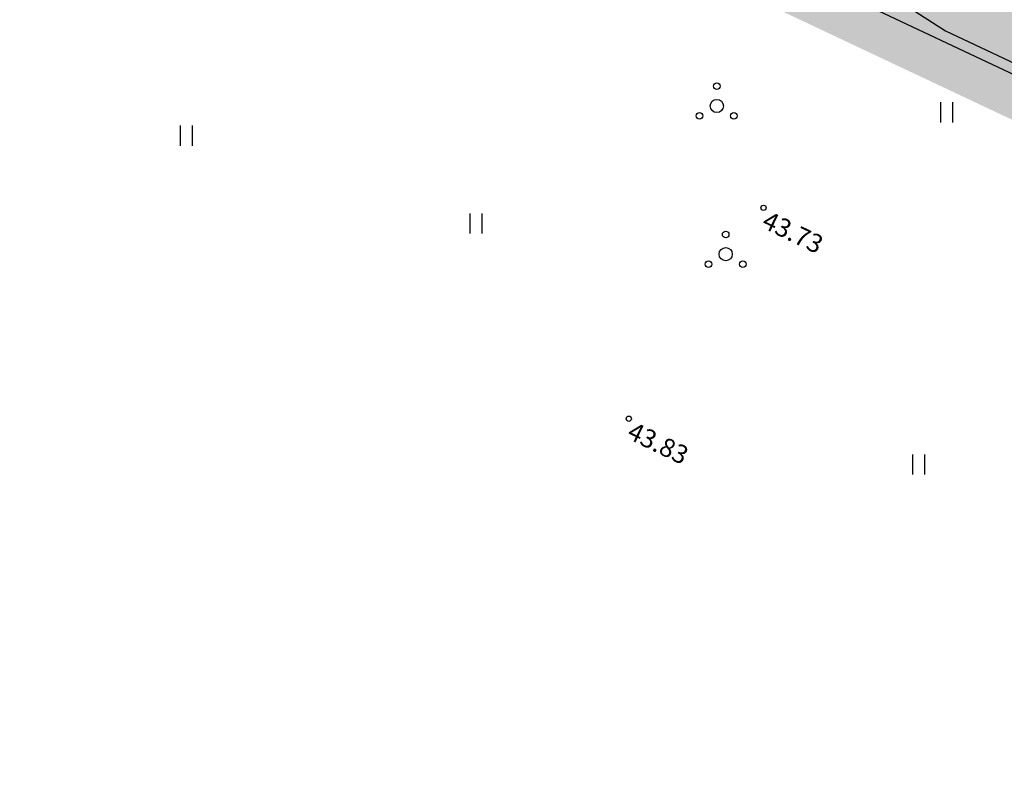
# Model space of a CAD drawing. Units: metres. Extents: x 248 to 548552, y 15 to 6584367.
# Drawn here: x 548110 to 548148, y 6583641 to 6583670 of the extents above; entities that cross this region are included whole.
import ezdxf
from ezdxf.enums import TextEntityAlignment as Align

# ---------------------------------------------------------------- set-up
doc = ezdxf.new("R2010")
doc.units = ezdxf.units.M
doc.header["$LTSCALE"] = 0.5
doc.layers.get('0').update_dxf_attribs({"lineweight": 9})
for name, color, linetype in [('A_geoalus', 7, 'Continuous'), ('A_Tammi_tee_pohiprojekt', 7, 'Continuous'), ('GTRASS', 4, 'Continuous'), ('HALJASTUS', 82, 'Continuous'), ('KORGUS-EH2000', 7, 'Continuous'), ('PIIR', 32, 'Continuous'), ('PUU', 82, 'Continuous')]:
    doc.layers.add(name, color=color, linetype=linetype)
doc.layers.add('TL_katend_haljastus_muru', color=7, linetype='Continuous', lineweight=9, true_color=0xe9ffa8)
doc.layers.add('TL_katend_puiste_killustik', color=11, linetype='Continuous', lineweight=9)
doc.styles.add('ITALIC', font='italic.shx')
doc.styles.add('ROMANS', font='romans.shx', dxfattribs={"height": 1})
doc.linetypes.add('-G-', pattern='A,10,-1.5,["G",ROMANS,S=1.4,R=0,X=-0.7,Y=-0.7],-1.5,10,-3', length=26)

# ---------------------------------------------------------------- blocks, each defined once
blk = doc.blocks.new('PQQSAS')
at = {"color": 0, "linetype": 'Continuous'}
for centre, radius in [((0, 1.5), 0.25), ((0, 0), 0.5), ((-1.3, -0.75), 0.25), ((1.3, -0.75), 0.25)]:
    blk.add_circle(centre, radius, dxfattribs=at)
blk = doc.blocks.new('HEIN')
at = {"color": 0, "linetype": 'Continuous'}
for p, q in [((-0.455, 0.761), (-0.455, -0.761)), ((0.455, 0.761), (0.455, -0.761))]:
    blk.add_line(p, q, dxfattribs=at)
blk = doc.blocks.new('A$Cba0dd7b4')
at = {"layer": 'GTRASS', "linetype": '-G-', "ltscale": 0.5, "flags": 128}
blk.add_lwpolyline([(77.145, 583.929), (120.125, 562.764), (152.458, 546.934), (174.061, 536.479), (195.79, 526.292), (217.644, 516.372), (261.242, 496.293), (293.904, 481.154), (300.301, 478.151), (326.491, 465.854), (348.216, 455.654), (371.839, 444.493), (393.523, 434.206), (415.575, 424.734), (437.627, 415.263), (470.015, 399.546), (480.81, 394.307), (491.675, 389.035), (502.472, 383.797), (513.268, 378.559), (534.861, 368.083), (545.657, 362.845), (567.383, 352.647), (578.246, 347.548), (599.971, 337.35), (621.697, 327.152), (643.464, 317.044), (665.274, 307.027), (687.86, 296.857), (690.139, 295.831), (696.087, 293.18), (717.545, 282.43), (739.252, 272.193), (760.96, 261.958), (793.519, 246.599), (815.151, 236.204), (826.924, 233.883), (837.198, 227.681), (847.288, 221.186), (858.136, 216.057), (901.617, 195.724), (919.995, 186.58), (923.087, 184.999), (927.126, 183.183), (938.15, 178.487), (949.024, 173.411), (959.897, 168.335), (970.771, 163.259), (981.644, 158.183), (992.518, 153.107), (1003.391, 148.031), (1012.428, 143.812), (1014.548, 142.626), (1015.09, 142.334)], dxfattribs=at)
at = {"layer": 'KORGUS-EH2000', "color": 251, "linetype": 'Continuous', "ltscale": 0.5}
for centre in [(840.398, 214.48), (835.292, 206.493)]:
    blk.add_circle(centre, 0.1, dxfattribs=at)
at = {"layer": 'HALJASTUS', "color": 251, "linetype": 'Continuous', "ltscale": 0.5, "xscale": 0.5, "yscale": 0.5, "zscale": 0.5}
for p in [(847.326, 218.097), (818.521, 217.216), (829.495, 213.887), (846.265, 204.758)]:
    blk.add_blockref('HEIN', p, dxfattribs=at)
at = {"layer": 'PUU', "color": 251, "xscale": 0.5, "yscale": 0.5, "zscale": 0.5}
for p in [(838.626, 218.341), (838.964, 212.724)]:
    blk.add_blockref('PQQSAS', p, dxfattribs=at)
at = {"layer": 'KORGUS-EH2000', "color": 251, "ltscale": 0.5, "style": 'ITALIC'}
for s, p in [(' 43.73 ', (840.398, 214.48)), (' 43.83 ', (835.292, 206.493))]:
    blk.add_text(s, height=0.7, rotation=334.1884, dxfattribs=at).set_placement(p, align=Align.TOP_LEFT)
blk = doc.blocks.new('A$Cbce278c2')
at = {"layer": 'TL_katend_haljastus_muru'}
h = blk.add_hatch(color=256, dxfattribs=at)
h.dxf.hatch_style = 1
edge = h.paths.add_edge_path()
edge.add_line((973.562, 250.595), (971.731, 251.458))
edge.add_line((971.731, 251.458), (969.762, 247.083))
edge.add_line((969.762, 247.083), (1115.141, 178.551))
edge.add_line((1115.141, 178.551), (1112.94, 173.965))
edge.add_line((1112.94, 173.965), (1121.566, 169.823))
edge.add_line((1121.566, 169.823), (1121.744, 170.201))
edge.add_arc((1113.152, 174.254), 9.5, 334.7476, 424.7488)
edge.add_line((1117.204, 182.846), (1107.256, 187.538))
edge.add_line((1107.256, 187.538), (1071.361, 204.468))
edge.add_arc((1071.147, 204.016), 0.5, 64.7473, 116.9187)
edge.add_arc((1070.242, 205.799), 1.5, 192.5795, 296.9187, ccw=False)
edge.add_arc((1068.29, 205.364), 0.5, 12.5795, 64.7472)
edge.add_line((1068.503, 205.816), (973.562, 250.595))
at = {"layer": 'TL_katend_puiste_killustik'}
h = blk.add_hatch(dxfattribs=at)
h.set_pattern_fill('TRIANG', color=256, scale=0.1, style=0)
h.set_pattern_definition([(60, (-547056.6381, -6583975.9707), (-0.47624999908, 0.82488919657), [0.47625, -0.47625]), (120, (-547056.6381, -6583975.9707), (-0.95249999908, 5.3e-10), [0.47625, -0.47625]), (0, (-547056.8762, -6583975.55826), (0.47625, 0.82488919604), [0.47625, -0.47625])])
h.paths.add_polyline_path([(973.847, 251.013), (973.562, 250.595), (1068.503, 205.816, -0.231648), (1068.778, 205.473, 0.489566), (1070.921, 204.462, -0.231648), (1071.361, 204.468), (1107.256, 187.538), (1107.469, 187.99), (1071.574, 204.92, 0.231648), (1070.695, 204.908, -0.489566), (1069.266, 205.582, 0.231648), (1068.717, 206.268)])
blk = doc.blocks.new('A$Cc088db9f')
at = {"layer": 'A_Tammi_tee_pohiprojekt'}
blk.add_blockref('A$Cbce278c2', (0, -0.047), dxfattribs=at)
blk = doc.blocks.new('A$C4f015290')
at = {"layer": 'PIIR', "ltscale": 0.5, "flags": 128}
blk.add_lwpolyline([(360.04, 334.9), (368.76, 341.73), (655.63, 207.34), (1058.92, 16.87), (1038.44, 0), (1034.83, 6.58), (1028.56, 17.99), (1027.02, 20.9), (806.4, 125.1), (724.24, 163.87), (645.85, 200.9), (360.04, 334.9)], dxfattribs=at)

msp = doc.modelspace()

# ---------------------------------------------------------------- block references
at = {"layer": 'A_geoalus', "ltscale": 0.5}
for name, p in [('A$C4f015290', (547284.48, 6583569.34)), ('A$Cba0dd7b4', (547298, 6583448))]:
    msp.add_blockref(name, p, dxfattribs=at)
at = {"layer": 'A_Tammi_tee_pohiprojekt', "ltscale": 10}
msp.add_blockref('A$Cc088db9f', (547056.638, 6583476.018), dxfattribs=at)

doc.saveas('drawing.dxf')
